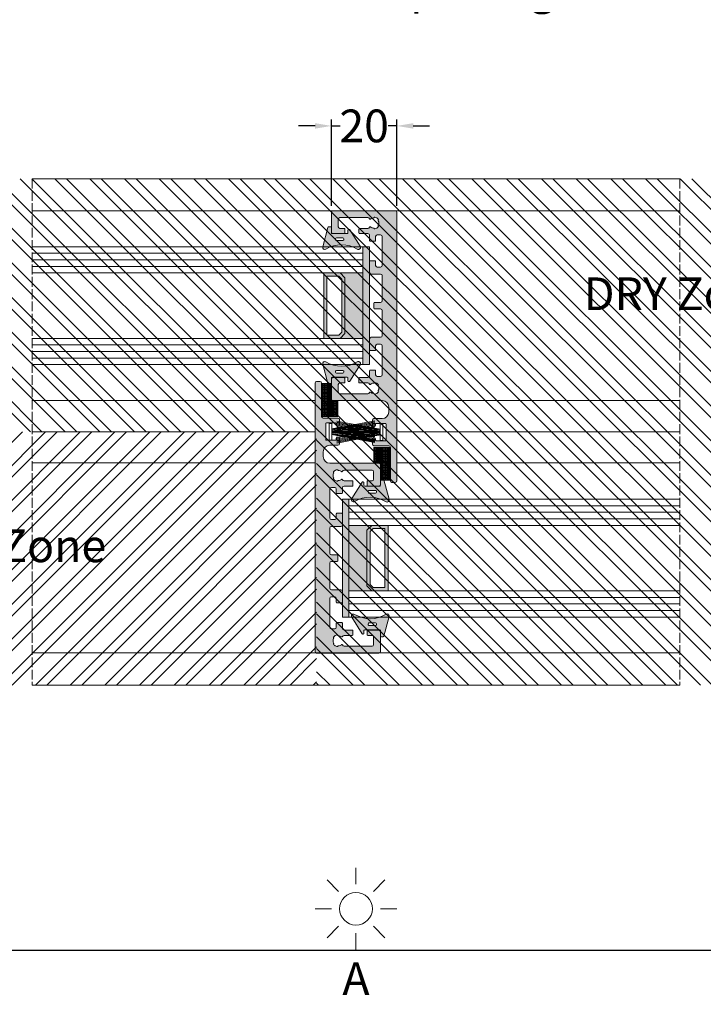
# Model space of a CAD drawing. Units: millimetres. Extents: x -14968 to 364692, y -2392 to 2281.
# Drawn here: x 1071 to 1280, y 565 to 865 of the extents above; entities that cross this region are included whole.
import ezdxf

# ---------------------------------------------------------------- set-up
doc = ezdxf.new("R2010")
doc.units = ezdxf.units.MM
doc.header["$MEASUREMENT"] = 0
doc.linetypes.add('ACAD_ISO02W100', pattern=[15, 12, -3])
doc.layers.get('0').update_dxf_attribs({"lineweight": 9})
doc.layers.get('Defpoints').update_dxf_attribs({"lineweight": 9})
for name, color, linetype, lineweight in [('Brush', 7, 'Continuous', 9), ('DIMS1', 252, 'Continuous', 9), ('Gasket', 252, 'Continuous', 9), ('Glass', 7, 'Continuous', 9), ('Packer', 255, 'Continuous', 9), ('profile outline', 7, 'Continuous', 9), ('Profile shading', 7, 'Continuous', 9), ('Sun', 7, 'Continuous', 9), ('Survey DIMS', 252, 'Continuous', 9)]:
    doc.layers.add(name, color=color, linetype=linetype, lineweight=lineweight)
doc.layers.add('DIMS', color=7, linetype='Continuous')
doc.styles.add('arial', font='arial.ttf')
doc.styles.get("Standard").update_dxf_attribs({"font": 'arial.ttf'})
doc.dimstyles.new('ISO-25', dxfattribs={"dimtxt": 2.5, "dimasz": 0.1, "dimexe": 1.25, "dimexo": 0.625, "dimtad": 2, "dimtih": 1, "dimtoh": 1, "dimtxsty": 'Standard', "dimblk": 'NONE', "dimcen": 2.5, "dimadec": 0, "dimazin": 0, "dimtfac": 1, "dimtmove": 0, "dimatfit": 3, "dimfxl": 1, "dimarcsym": 0})
doc.dimstyles.get("Standard").update_dxf_attribs({"dimtxt": 0.18, "dimasz": 0.18, "dimexe": 0.18, "dimexo": 0.0625, "dimgap": 0.09, "dimtad": 0, "dimtih": 1, "dimtoh": 1, "dimdec": 4, "dimzin": 0, "dimdsep": 46, "dimtxsty": 'Standard', "dimcen": 0.09, "dimadec": 0, "dimazin": 0, "dimtfac": 1, "dimtdec": 4, "dimtmove": 0, "dimatfit": 3, "dimfxl": 1, "dimtolj": 1, "dimtzin": 0, "dimarcsym": 0})

# ---------------------------------------------------------------- blocks, each defined once
blk = doc.blocks.new('GAS-105 - Interlock')
at = {"layer": 'Profile shading'}
h = blk.add_hatch(color=7, dxfattribs=at)
h.dxf.hatch_style = 1
edge = h.paths.add_edge_path()
edge.add_line((-2.338357180143248, 8.358986287557855), (1.000177539452764, 8.358986287558043))
edge.add_arc((1.00017753945267, 8.158986287558045), 0.1999999999999975, -5.115907697472721e-13, 89.99999999997311, ccw=False)
edge.add_line((1.200177539452667, 8.158986287558044), (1.20017753945249, 6.699999999999822))
edge.add_arc((1.00017753945258, 6.699999999999728), 0.1999999999999098, -89.99999999997368, 2.6716406864579767e-11, ccw=False)
edge.add_line((1.000177539452672, 6.499999999999819), (-0.1998224605475158, 6.500000000000004))
edge.add_arc((-0.1998224605475158, 6.000000000000004), 0.5, 90, 180)
edge.add_line((-0.6998224605475158, 6.000000000000004), (-0.6998224605475158, 5.000000000000004))
edge.add_arc((-0.1998224605475158, 5.000000000000004), 0.5, 180, 270)
edge.add_line((-0.1998224605475158, 4.500000000000004), (8.600177539452488, 4.500000000000004))
edge.add_arc((8.600177539452488, 5.000000000000004), 0.5, 270, 360)
edge.add_line((9.100177539452488, 5.000000000000004), (9.100177539452488, 6.000000000000004))
edge.add_arc((8.600177539452488, 6.000000000000004), 0.5, 0, 90)
edge.add_line((8.600177539452488, 6.500000000000004), (7.400177539452308, 6.500000000000004))
edge.add_arc((7.400177539452274, 6.699999999999973), 0.1999999999999691, 180.0000000000097, 270.00000000000966, ccw=False)
edge.add_line((7.200177539452305, 6.699999999999939), (7.20017753945249, 8.158986287558953))
edge.add_arc((7.400177539452399, 8.158986287559046), 0.1999999999999087, 89.99999999999949, 180.0000000000265, ccw=False)
edge.add_line((7.4001775394524, 8.358986287558954), (9.000000052453743, 8.358986287557862))
edge.add_arc((9.000000052453743, 8.858986287557862), 0.5, 270, 360)
edge.add_line((9.500000052453743, 8.858986287557862), (9.500000052453743, 11.38977568296014))
edge.add_arc((9.700000052453877, 11.38977568296001), 0.2000000000001343, 89.99999999996032, 179.9999999999623, ccw=False)
edge.add_line((9.700000052454016, 11.58977568296014), (10.90000005245338, 11.58977568296087))
edge.add_arc((10.90000005245347, 11.38977568296096), 0.1999999999999087, 2.55226950685028e-11, 90.00000000002649, ccw=False)
edge.add_line((11.10000005245338, 11.38977568296105), (11.10000005245319, 8.855886287558537))
edge.add_arc((11.60000005245314, 8.855886287558388), 0.4999999999999538, 179.9999999999829, 253.6434913606111)
edge.add_arc((11.40287081835359, 8.184216677509488), 0.1999999999999877, -39.66513278192002, 73.64349136062629, ccw=False)
edge.add_arc((12.75000005245242, 7.067192581734075), 1.550000001116177, 140.3348672181417, 176.6821008802147)
edge.add_arc((10.95301723837611, 7.171369210267487), 0.2499999999999907, 303.8510005315502, 356.6821008802214, ccw=False)
edge.add_arc((11.2315347768237, 6.756124727128035), 0.2500000000006626, 123.8510005315857, 191.5772491525282)
edge.add_arc((12.75000005245325, 7.067192581732795), 1.800000001117157, 191.5772491524944, 227.8669713911229)
edge.add_arc((11.71017600228465, 5.917729251237153), 0.2500000000000115, 227.8669713913613, 295.593220012275)
edge.add_arc((11.92616551684844, 5.466787426166006), 0.2499999999999882, 62.76211966331749, 115.5932200119228, ccw=False)
edge.add_arc((12.75000005245454, 7.067192581733869), 1.55000000111821, 242.762119663378, 296.6821008801902)
edge.add_arc((13.55827185270255, 5.458871500310945), 0.2499999999999998, 63.851000531551676, 116.682100880241, ccw=False)
edge.add_arc((13.77862535465788, 5.907697005574756), 0.2499999999992916, 243.851000531682, 311.5772491526637)
edge.add_arc((12.75000005245333, 7.067192581734486), 1.800000001118446, 311.5772491524945, 347.8669713910534)
edge.add_arc((14.26537652246675, 6.741410204069625), 0.249999999999957, 347.8669713909485, 415.5932200118925)
edge.add_arc((14.54790884132663, 7.153933523168056), 0.2500000000003689, 182.7621196633754, 235.5932200120115, ccw=False)
edge.add_arc((12.75000005245399, 7.067192581732286), 1.550000001118146, 2.762119663430121, 39.66513278188381)
edge.add_arc((14.09712928655419, 8.184216677509143), 0.1999999999999959, 106.3565086393657, 219.6651327817901, ccw=False)
edge.add_arc((13.90000005245383, 8.855886287557862), 0.4999999999999994, 286.3565086394863, 360)
edge.add_line((14.40000005245383, 8.855886287557862), (14.40000005245383, 17.40000000000055))
edge.add_arc((13.90000005245383, 17.40000000000055), 0.5, 0, 90)
edge.add_line((13.90000005245383, 17.90000000000055), (11.60000005245365, 17.90000000000055))
edge.add_arc((11.60000005245365, 17.40000000000055), 0.5, 90, 180)
edge.add_line((11.10000005245365, 17.40000000000055), (11.10000005245365, 16.08977568296087))
edge.add_arc((10.90000005245292, 16.08977568295996), 0.2000000000007276, -89.99999999973937, 2.6062707547680475e-10, ccw=False)
edge.add_line((10.90000005245383, 15.88977568295923), (9.70000005245356, 15.88977568296087))
edge.add_arc((9.70000005245365, 16.08977568296078), 0.1999999999999069, 179.9999999999735, 269.99999999997453, ccw=False)
edge.add_line((9.500000052453743, 16.08977568296087), (9.500000052453743, 19.50000000000092))
edge.add_arc((10.00000005245374, 19.50000000000092), 0.5, 90, 180, ccw=False)
edge.add_line((10.00000005245374, 20.00000000000092), (16.00000005245374, 20.00000000000092))
edge.add_arc((16.00000005245374, 19.50000000000092), 0.5, 0, 90, ccw=False)
edge.add_line((16.50000005245374, 19.50000000000092), (16.49999999999909, 4.499963608602457))
edge.add_arc((18.49999999999909, 4.499963608602457), 2, 180, 270)
edge.add_line((18.49999999999909, 2.499963608602457), (20.00001636811258, 2.499963608602457))
edge.add_arc((20.00001636811261, 4.49996360860241), 1.999999999999954, 269.9999999999989, 359.9999999999989)
edge.add_line((22.00001636811257, 4.499963608602371), (22.00001636811258, 7.000018195699713))
edge.add_arc((22.50001636811239, 7.000018195699641), 0.4999999999998117, 89.99999999999233, 179.9999999999918, ccw=False)
edge.add_line((22.50001636811245, 7.500018195699454), (24.00001636811294, 7.500018195699795))
edge.add_arc((24.00001636811294, 7.000018195699795), 0.5, 0, 90, ccw=False)
edge.add_arc((24.00001636811322, 7.000018195700875), 0.4999999999997158, 269.99999999996743, 359.99999999987625, ccw=False)
edge.add_line((24.00001636811294, 6.500018195701159), (23.7000163681123, 6.500018195699749))
edge.add_arc((23.70001636811239, 6.300018195699841), 0.1999999999999078, 90.00000000002544, 180.0000000000262)
edge.add_line((23.50001636811248, 6.300018195699749), (23.50001636811275, 3.490018196187748))
edge.add_arc((23.70001636811276, 3.490018196187751), 0.2000000000000028, 180.000000000001, 270)
edge.add_line((23.70001636811276, 3.290018196187749), (28.60001636811239, 3.290018196187976))
edge.add_arc((28.6000163681123, 3.490018196187886), 0.1999999999999105, 270.0000000000265, 360.0000000000254)
edge.add_line((28.80001636811221, 3.490018196187975), (28.8000163681124, 6.300018195699749))
edge.add_arc((28.60001636811239, 6.300018195699746), 0.2000000000000028, 1.017777498068311e-12, 90)
edge.add_line((28.60001636811239, 6.500018195699749), (28.30001636811176, 6.50001819570025))
edge.add_arc((28.30001636811221, 7.00001819570025), 0.5, 179.9999999999609, 269.9999999999479, ccw=False)
edge.add_arc((28.30001636811204, 7.000018195699965), 0.4999999999998295, 89.99999999992838, 179.9999999999283, ccw=False)
edge.add_line((28.30001636811267, 7.500018195699795), (29.80001636811232, 7.500018195699454))
edge.add_arc((29.80001636811232, 7.000018195699568), 0.4999999999998863, 0, 90, ccw=False)
edge.add_line((30.30001636811221, 7.000018195699568), (30.30001636811221, 2.500000000000909))
edge.add_arc((30.80001636811221, 2.500000000000909), 0.5, 180, 270)
edge.add_line((30.80001636811221, 2.000000000000909), (40.9999999475458, 2.000000000000909))
edge.add_arc((40.9999999475458, 1.500000000000909), 0.5, 0, 90, ccw=False)
edge.add_line((41.4999999475458, 1.500000000000909), (41.4999999475458, 0.5))
edge.add_arc((40.9999999475458, 0.4999999999999965), 0.5, -90, 3.979039320256561e-13, ccw=False)
edge.add_line((40.9999999475458, -3.552713678800501e-15), (-40.99999994754626, 9.166001291305292e-13))
edge.add_arc((-40.99999994754626, 0.5000000000009166), 0.5, 180, 270, ccw=False)
edge.add_line((-41.49999994754626, 0.5000000000009166), (-41.49999994754626, 19.50000000000092))
edge.add_arc((-40.99999994754626, 19.50000000000092), 0.5, 90, 180, ccw=False)
edge.add_line((-40.99999994754626, 20.00000000000092), (-34.99999994754626, 20.00000000000092))
edge.add_arc((-34.99999994754626, 19.50000000000092), 0.5, 0, 90, ccw=False)
edge.add_line((-34.49999994754626, 19.50000000000092), (-34.49999994754626, 16.08977568296087))
edge.add_arc((-34.69999994754617, 16.08977568296078), 0.1999999999999105, -89.99999999997351, 2.6489033189136535e-11, ccw=False)
edge.add_line((-34.69999994754608, 15.88977568296087), (-35.89999994754635, 15.88977568295923))
edge.add_arc((-35.89999994754544, 16.08977568295996), 0.2000000000007276, 179.9999999997395, 269.99999999973943, ccw=False)
edge.add_line((-36.09999994754617, 16.08977568296087), (-36.09999994754617, 17.40000000000055))
edge.add_arc((-36.59999994754617, 17.40000000000055), 0.5, 0, 90)
edge.add_line((-36.59999994754617, 17.90000000000055), (-38.89999994754635, 17.90000000000055))
edge.add_arc((-38.89999994754635, 17.40000000000055), 0.5, 90, 180)
edge.add_line((-39.39999994754635, 17.40000000000055), (-39.39999994754635, 8.855886287557862))
edge.add_arc((-38.89999994754635, 8.855886287557862), 0.5, 180, 253.6434913605137)
edge.add_arc((-39.09712918164671, 8.184216677509141), 0.1999999999999966, -39.665132781789396, 73.64349136063402, ccw=False)
edge.add_arc((-37.74999994754651, 7.067192581732288), 1.550000001118139, 140.3348672181161, 177.2378803365698)
edge.add_arc((-39.54790873641915, 7.153933523168064), 0.2500000000003744, 304.4067799879871, 357.2378803366236, ccw=False)
edge.add_arc((-39.26537641755929, 6.741410204069637), 0.2499999999999403, 124.4067799881066, 192.133028609055)
edge.add_arc((-37.74999994754585, 7.067192581734483), 1.800000001118445, 192.1330286089465, 228.4227508475051)
edge.add_arc((-38.77862524975038, 5.907697005574764), 0.2499999999993021, 228.4227508473342, 296.1489994683156)
edge.add_arc((-38.55827174779506, 5.458871500310945), 0.2500000000000009, 63.317899119759375, 116.14899946844861, ccw=False)
edge.add_arc((-37.74999994754706, 7.067192581733861), 1.550000001118201, 243.3178991198097, 297.2378803366226)
edge.add_arc((-36.92616541194096, 5.466787426166015), 0.2499999999999774, 64.40677998807479, 117.23788033668009, ccw=False)
edge.add_arc((-36.71017589737716, 5.917729251237142), 0.2500000000000026, 244.4067799877231, 312.133028608637)
edge.add_arc((-37.74999994754575, 7.06719258173279), 1.800000001117152, 312.1330286088767, 348.4227508475052)
edge.add_arc((-36.23153467191622, 6.756124727128031), 0.2500000000006697, 348.4227508474696, 416.1489994684119)
edge.add_arc((-35.95301713346862, 7.1713692102675), 0.2500000000000022, 183.3178991197813, 236.1489994684525, ccw=False)
edge.add_arc((-37.74999994754494, 7.067192581734085), 1.550000001116171, 3.317899119784883, 39.66513278185792)
edge.add_arc((-36.40287071344611, 8.184216677509491), 0.1999999999999843, 106.35650863937121, 219.6651327819224, ccw=False)
edge.add_arc((-36.59999994754582, 8.855886287558503), 0.5000000000001061, 286.3565086394029, 360.0000000000308)
edge.add_line((-36.09999994754571, 8.855886287558771), (-36.0999999475459, 11.38977568296105))
edge.add_arc((-35.89999994754599, 11.38977568296096), 0.1999999999999105, 89.99999999997351, 179.9999999999735, ccw=False)
edge.add_line((-35.89999994754589, 11.58977568296087), (-34.69999994754653, 11.58977568296014))
edge.add_arc((-34.6999999475464, 11.38977568296001), 0.2000000000001361, 3.9676706364843994e-11, 90.00000000003871, ccw=False)
edge.add_line((-34.49999994754626, 11.38977568296014), (-34.49999994754626, 8.858986287557862))
edge.add_arc((-33.99999994754626, 8.858986287557862), 0.5, 180, 270)
edge.add_line((-33.99999994754626, 8.358986287557862), (-32.40007743454492, 8.358986287558952))
edge.add_arc((-32.40007743454491, 8.158986287559047), 0.1999999999999051, -2.7000623958883807e-11, 90.00000000000199, ccw=False)
edge.add_line((-32.20007743454501, 8.158986287558953), (-32.20007743454482, 6.69999999999991))
edge.add_arc((-32.40007743454473, 6.700000000000004), 0.1999999999999105, 269.99999999997146, 359.9999999999733, ccw=False)
edge.add_line((-32.40007743454483, 6.500000000000092), (-33.600077434545, 6.500000000000092))
edge.add_arc((-33.600077434545, 6.000000000000092), 0.5, 90, 180)
edge.add_line((-34.100077434545, 6.000000000000092), (-34.100077434545, 5.000000000000004))
edge.add_arc((-33.600077434545, 5.000000000000004), 0.5, 180, 270)
edge.add_line((-33.600077434545, 4.500000000000004), (-24.800077434545, 4.500000000000004))
edge.add_arc((-24.800077434545, 5.000000000000004), 0.5, 270, 360)
edge.add_line((-24.300077434545, 5.000000000000004), (-24.300077434545, 6.000000000000092))
edge.add_arc((-24.800077434545, 6.000000000000092), 0.5, 0, 90)
edge.add_line((-24.800077434545, 6.500000000000092), (-26.00007743454519, 6.499999999999915))
edge.add_arc((-26.0000774345451, 6.699999999999822), 0.1999999999999069, 179.9999999999746, 269.9999999999766, ccw=False)
edge.add_line((-26.20007743454501, 6.69999999999991), (-26.20007743454519, 8.158986287558044))
edge.add_arc((-26.00007743454523, 8.158986287557902), 0.1999999999999531, 89.99999999998681, 179.9999999999593, ccw=False)
edge.add_line((-26.00007743454519, 8.358986287557853), (-22.66164271494927, 8.358986287557855))
edge.add_arc((-22.66164271494927, 7.858986287557855), 0.5, 0, 90, ccw=False)
edge.add_line((-22.16164271494927, 7.858986287557855), (-22.16164271494927, 4.999999999999091))
edge.add_arc((-21.66164271494927, 4.999999999999091), 0.5, 180, 270)
edge.add_line((-21.66164271494927, 4.499999999999091), (-13.99999994754626, 4.499999999999091))
edge.add_arc((-13.99999994754626, 4.999999999999091), 0.5, 270, 360)
edge.add_line((-13.49999994754626, 4.999999999999091), (-13.49999994754626, 6.75))
edge.add_arc((-13.24999994754626, 6.75), 0.25, 90, 180, ccw=False)
edge.add_line((-13.24999994754626, 7), (-11.74999994754626, 7))
edge.add_arc((-11.74999994754626, 6.75), 0.25, 0, 90, ccw=False)
edge.add_line((-11.49999994754626, 6.75), (-11.49999994754626, 5))
edge.add_arc((-10.99999994754626, 5), 0.5, 180, 270)
edge.add_line((-10.99999994754626, 4.5), (-3.338357180143248, 4.499999999999091))
edge.add_arc((-3.338357180143248, 4.999999999999091), 0.5, 270, 360)
edge.add_line((-2.838357180143248, 4.999999999999091), (-2.838357180143248, 7.858986287557855))
edge.add_arc((-2.338357180143248, 7.858986287557855), 0.5, 90, 180, ccw=False)
at = {"layer": 'profile outline'}
blk.add_lwpolyline([(-2.338357180143248, 8.358986287557855), (1.000177539452764, 8.358986287558043, -0.4142135623729604), (1.200177539452667, 8.158986287558044), (1.20017753945249, 6.699999999999822, -0.4142135623730971), (1.000177539452672, 6.499999999999819), (-0.1998224605475158, 6.500000000000004, 0.414213562373095), (-0.6998224605475158, 6.000000000000004), (-0.6998224605475158, 5.000000000000004, 0.414213562373095), (-0.1998224605475158, 4.500000000000004), (8.600177539452488, 4.500000000000004, 0.414213562373095), (9.100177539452488, 5.000000000000004), (9.100177539452488, 6.000000000000004, 0.414213562373095), (8.600177539452488, 6.500000000000004), (7.400177539452308, 6.500000000000004, -0.4142135623730962), (7.200177539452305, 6.699999999999939), (7.20017753945249, 8.158986287558953, -0.4142135623732329), (7.4001775394524, 8.358986287558954), (9.000000052453743, 8.358986287557862, 0.414213562373095), (9.500000052453743, 8.858986287557862), (9.500000052453743, 11.38977568296014, -0.4142135623731028), (9.700000052454016, 11.58977568296014), (10.90000005245338, 11.58977568296087, -0.4142135623731003), (11.10000005245338, 11.38977568296105), (11.10000005245319, 8.855886287558537, 0.3328665040606568), (11.45919345666771, 8.376122280380617, -0.5390560541437118), (11.55682844500942, 8.056556780930723, 0.1599379140205589), (11.20259818462083, 7.156900234091289, -0.2346910531959593), (11.09227600759965, 6.963746968697997, 0.3044250437088812), (10.9866210228657, 6.705952492550203, 0.1596805643166716), (11.54246244592761, 5.732331939999693, 0.3044250437087448), (11.81817075956724, 5.692258338701901, -0.234691053195656), (12.04058698005618, 5.689065919856677, 0.2397095180932851), (13.44601188051545, 5.682249428147497, -0.2346910531960427), (13.66844860368062, 5.683284252943043, 0.3044250437090682), (13.94453266134544, 5.720681590201252, 0.1596805643163604), (14.50979208196981, 6.688864659322377, 0.3044250437088887), (14.40664268189679, 6.947671863618524, -0.2346910531957982), (14.29819928747133, 7.141886170198539, 0.1624259622520698), (13.94317165989807, 8.056556780930723, -0.5390560541430273), (14.04080664824009, 8.376122280380287, 0.3328665040601023), (14.40000005245383, 8.855886287557862), (14.40000005245383, 17.40000000000055, 0.414213562373095), (13.90000005245383, 17.90000000000055), (11.60000005245365, 17.90000000000055, 0.414213562373095), (11.10000005245365, 17.40000000000055), (11.10000005245365, 16.08977568296087, -0.414213562373095), (10.90000005245383, 15.88977568295923), (9.70000005245356, 15.88977568296087, -0.4142135623731003), (9.500000052453743, 16.08977568296087), (9.500000052453743, 19.50000000000092, -0.414213562373095), (10.00000005245374, 20.00000000000092), (16.00000005245374, 20.00000000000092, -0.414213562373095), (16.50000005245374, 19.50000000000092), (16.49999999999909, 4.499963608602457, 0.414213562373095), (18.49999999999909, 2.499963608602457), (20.00001636811258, 2.499963608602457, 0.414213562373095), (22.00001636811257, 4.499963608602371), (22.00001636811258, 7.000018195699713, -0.4142135623730919), (22.50001636811245, 7.500018195699454), (24.00001636811294, 7.500018195699795, -0.414213562373095), (24.50001636811294, 7.000018195699795, -0.4142135623726289), (24.00001636811294, 6.500018195701159), (23.7000163681123, 6.500018195699749, 0.4142135623730976), (23.50001636811248, 6.300018195699749), (23.50001636811275, 3.490018196187748, 0.4142135623730905), (23.70001636811276, 3.290018196187749), (28.60001636811239, 3.290018196187976, 0.4142135623730893), (28.80001636811221, 3.490018196187975), (28.8000163681124, 6.300018195699749, 0.4142135623730898), (28.60001636811239, 6.500018195699749), (28.30001636811176, 6.50001819570025, -0.4142135623730284), (27.80001636811221, 7.000018195700591, -0.414213562373095), (28.30001636811267, 7.500018195699795), (29.80001636811232, 7.500018195699454, -0.414213562373095), (30.30001636811221, 7.000018195699568), (30.30001636811221, 2.500000000000909, 0.414213562373095), (30.80001636811221, 2.000000000000909), (40.9999999475458, 2.000000000000909, -0.414213562373095), (41.4999999475458, 1.500000000000909), (41.4999999475458, 0.5, -0.4142135623730971), (40.9999999475458, -3.552713678800501e-15), (-40.99999994754626, 9.166001291305292e-13, -0.414213562373095), (-41.49999994754626, 0.5000000000009166), (-41.49999994754626, 19.50000000000092, -0.414213562373095), (-40.99999994754626, 20.00000000000092), (-34.99999994754626, 20.00000000000092, -0.414213562373095), (-34.49999994754626, 19.50000000000092), (-34.49999994754626, 16.08977568296087, -0.414213562373095), (-34.69999994754608, 15.88977568296087), (-35.89999994754635, 15.88977568295923, -0.414213562373095), (-36.09999994754617, 16.08977568296087), (-36.09999994754617, 17.40000000000055, 0.414213562373095), (-36.59999994754617, 17.90000000000055), (-38.89999994754635, 17.90000000000055, 0.414213562373095), (-39.39999994754635, 17.40000000000055), (-39.39999994754635, 8.855886287557862, 0.3328665040601023), (-39.04080654333261, 8.376122280380287, -0.5390560541430197), (-38.94317155499058, 8.056556780930723, 0.1624259622520701), (-39.29819918256385, 7.141886170198543, -0.2346910531957998), (-39.40664257698931, 6.947671863618524, 0.3044250437089099), (-39.50979197706233, 6.688864659322377, 0.1596805643163596), (-38.94453255643796, 5.720681590201259, 0.3044250437090681), (-38.66844849877314, 5.683284252943043, -0.234691053196042), (-38.44601177560796, 5.682249428147497, 0.2397095180932877), (-37.04058687514869, 5.689065919856681, -0.234691053195656), (-36.81817065465976, 5.692258338701901, 0.3044250437087458), (-36.54246234102013, 5.732331939999682, 0.1596805643166722), (-35.98662091795821, 6.705952492550189, 0.3044250437088809), (-36.09227590269216, 6.963746968697993, -0.234691053195959), (-36.20259807971335, 7.156900234091289, 0.159937914020559), (-36.55682834010193, 8.056556780930723, -0.5390560541437395), (-36.45919335176023, 8.37612228038062, 0.3328665040606553), (-36.09999994754571, 8.855886287558771), (-36.0999999475459, 11.38977568296105, -0.414213562373095), (-35.89999994754589, 11.58977568296087), (-34.69999994754653, 11.58977568296014, -0.4142135623730898), (-34.49999994754626, 11.38977568296014), (-34.49999994754626, 8.858986287557862, 0.414213562373095), (-33.99999994754626, 8.358986287557862), (-32.40007743454492, 8.358986287558952, -0.4142135623732433), (-32.20007743454501, 8.158986287558953), (-32.20007743454482, 6.69999999999991, -0.4142135623731028), (-32.40007743454483, 6.500000000000092), (-33.600077434545, 6.500000000000092, 0.414213562373095), (-34.100077434545, 6.000000000000092), (-34.100077434545, 5.000000000000004, 0.414213562373095), (-33.600077434545, 4.500000000000004), (-24.800077434545, 4.500000000000004, 0.414213562373095), (-24.300077434545, 5.000000000000004), (-24.300077434545, 6.000000000000092, 0.414213562373095), (-24.800077434545, 6.500000000000092), (-26.00007743454519, 6.499999999999915, -0.4142135623731003), (-26.20007743454501, 6.69999999999991), (-26.20007743454519, 8.158986287558044, -0.4142135623729571), (-26.00007743454519, 8.358986287557853), (-22.66164271494927, 8.358986287557855, -0.414213562373095), (-22.16164271494927, 7.858986287557855), (-22.16164271494927, 4.999999999999091, 0.414213562373095), (-21.66164271494927, 4.499999999999091), (-13.99999994754626, 4.499999999999091, 0.414213562373095), (-13.49999994754626, 4.999999999999091), (-13.49999994754626, 6.75, -0.414213562373095), (-13.24999994754626, 7), (-11.74999994754626, 7, -0.414213562373095), (-11.49999994754626, 6.75), (-11.49999994754626, 5, 0.414213562373095), (-10.99999994754626, 4.5), (-3.338357180143248, 4.499999999999091, 0.414213562373095), (-2.838357180143248, 4.999999999999091), (-2.838357180143248, 7.858986287557855, -0.414213562373095)], format="xyb", close=True, dxfattribs=at)
blk = doc.blocks.new('36mm DGU')
at = {"layer": 'Glass'}
h = blk.add_hatch(color=8, dxfattribs=at)
h.dxf.hatch_style = 1
h.paths.add_polyline_path([(0, 8), (0, -12), (7, -12), (5.5, -10.5), (5.5, 6.5), (7, 8)])
h = blk.add_hatch(color=8, dxfattribs=at)
h.dxf.hatch_style = 1
h.paths.add_polyline_path([(7, 8), (12, 8), (12, -12), (7, -12), (5.5, -10.5), (5.5, 6.5)])
h.paths.add_polyline_path([(7.414213562384248, 7), (11, 7), (11, -11), (7.414213562384248, -11), (6.5, -10.08578643761575), (6.5, 6.085786437630304)], flags=16)
for p, q in [((0, 16), (0, 8)), ((0, -12), (0, -20))]:
    blk.add_line(p, q, dxfattribs=at)
at = {"layer": 'Glass', "lineweight": 20}
for p, q in [((0, 16), (101, 16)), ((0, 8), (101, 8)), ((0, -12), (101, -12)), ((0, -20), (101, -20.00000000001225))]:
    blk.add_line(p, q, dxfattribs=at)
at = {"layer": 'Glass', "color": 253, "lineweight": 20}
for p, q in [((0, 14), (101, 14)), ((0, 12), (101, 12)), ((0, 10), (101, 10)), ((0, -14), (101, -14.00000000001225)), ((0, -16), (101, -16.00000000001225)), ((0, -18), (101, -18.00000000001225))]:
    blk.add_line(p, q, dxfattribs=at)
at = {"layer": 'Glass'}
blk.add_lwpolyline([(0, 8), (0, -12), (7, -12), (5.5, -10.5), (5.5, 6.5), (7, 8), (0, 8)], dxfattribs=at)
for points in [[(7, 8), (12, 8), (12, -12), (7, -12), (5.5, -10.5), (5.5, 6.5)], [(7.414213562384248, 7), (11, 7), (11, -11), (7.414213562384248, -11), (6.5, -10.08578643761575), (6.5, 6.085786437630304)]]:
    blk.add_lwpolyline(points, close=True, dxfattribs=at)
blk = doc.blocks.new('3mm Wedge Gasket')
at = {"layer": 'Gasket'}
h = blk.add_hatch(color=252, dxfattribs=at)
h.dxf.hatch_style = 1
edge = h.paths.add_edge_path()
edge.add_line((2.100000000000009, 2.779999999999973), (2.100000000000009, 3.337964140199176))
edge.add_arc((1.850000000000009, 3.337964140199176), 0.25, 0, 75.05886334370629)
edge.add_line((1.914456638986906, 3.579511944350884), (-4.040074087857988, 5.168468791814462))
edge.add_arc((-4.207661349223983, 4.54044450101992), 0.6500000000001092, 75.0588633437033, 211.5294621652209)
edge.add_arc((-12.62457972640588, -0.6234049708509701), 9.22470791144139, -31.053027717094494, 31.529462165226278, ccw=False)
edge.add_arc((-4.16501362185187, -5.717087102567064), 0.6499999999999994, 148.9469722829047, 302.3944073379478)
edge.add_line((-3.816779776627655, -6.265934247991311), (1.183890072137274, -3.093097321261553))
edge.add_arc((1.049999999999997, -2.881973072102255), 0.2500000000000046, 302.3819167832978, 360)
edge.add_line((1.299999999999997, -2.881973072102255), (1.300000000000011, -2.780000000000086))
edge.add_arc((1.049999999999983, -2.780000000000086), 0.2500000000000284, 0, 89.99999999999024)
edge.add_line((1.050000000000026, -2.53000000000003), (0.25, -2.53000000000003))
edge.add_arc((0.25, -2.28000000000003), 0.25, 180, 270, ccw=False)
edge.add_line((0, -2.28000000000003), (0, 2.279999999999973))
edge.add_arc((0.25, 2.279999999999973), 0.25, 90, 180, ccw=False)
edge.add_line((0.25, 2.529999999999973), (1.850000000000009, 2.529999999999973))
edge.add_arc((1.850000000000009, 2.779999999999973), 0.25, 270, 360)
edge = h.paths.add_edge_path(flags=16)
edge.add_line((-1.306539482788196, -0.9999999999999432), (-1.306539482788196, 1))
edge.add_arc((-1.556539482788196, 1), 0.25, 0, 90)
edge.add_line((-1.556539482788196, 1.25), (-1.856539482788207, 1.25))
edge.add_arc((-1.856539482788207, 1), 0.25, 90, 180)
edge.add_line((-2.106539482788207, 1), (-2.106539482788207, -1))
edge.add_arc((-1.856539482788222, -1), 0.2499999999999858, 180, 270.0000000000065)
edge.add_line((-1.856539482788193, -1.25), (-1.556539482788168, -1.249999999999943))
edge.add_arc((-1.556539482788196, -0.9999999999999432), 0.25, 270.0000000000065, 360)
at = {"layer": 'Gasket', "color": 7}
for points in [[(2.100000000000009, 2.779999999999973), (2.100000000000009, 3.337964140199176, 0.339740719075758), (1.914456638986906, 3.579511944350884), (-4.040074087857988, 5.168468791814462, 0.6775002463067539), (-4.761702744091949, 4.200535494412577, -0.2800635431251876), (-4.721862291936475, -5.381796842307381, 0.7915069286144589), (-3.816779776627655, -6.265934247991311), (1.183890072137274, -3.093097321261553, 0.2568404665719174), (1.299999999999997, -2.881973072102255), (1.300000000000011, -2.780000000000086, 0.4142135623730945), (1.050000000000026, -2.53000000000003), (0.25, -2.53000000000003, -0.4142135623730872), (0, -2.28000000000003), (0, 2.279999999999973, -0.414213562373095), (0.25, 2.529999999999973), (1.850000000000009, 2.529999999999973, 0.414213562373095)], [(-1.306539482788196, -0.9999999999999432), (-1.306539482788196, 1, 0.414213562373095), (-1.556539482788196, 1.25), (-1.856539482788207, 1.25, 0.414213562373095), (-2.106539482788207, 1), (-2.106539482788207, -1, 0.4142135623731159), (-1.856539482788193, -1.25), (-1.556539482788168, -1.249999999999943, 0.4142135623730648)]]:
    blk.add_lwpolyline(points, format="xyb", close=True, dxfattribs=at)
blk = doc.blocks.new('GAS-76 - Large brush')
at = {"layer": 'Brush', "color": 7}
for p, q in [((-0.8929687500001364, -1.142999999999801), (-3.367968750001548, -14.34299999999966)), ((-0.6072187500001291, -1.142999999999801), (-3.082218750001542, -14.34299999999966)), ((-0.8929687500001364, -1.142999999999801), (-2.955468750001379, -14.34299999999966)), ((-0.6072187500001291, -1.142999999999801), (-2.669718750001415, -14.34299999999966)), ((-0.9196408575091936, -1.427502480096222), (-2.547039036072611, -14.34299999999966)), ((-0.6338908575091864, -1.427502480096222), (-2.261289036072604, -14.34299999999966)), ((-0.3214687500001219, -1.142999999999801), (-1.971468750001412, -14.34299999999966)), ((-0.3214687500001219, -1.142999999999801), (-1.558968750001416, -14.34299999999966)), ((-0.3214687500001219, -1.142999999999801), (-1.146468750001377, -14.34299999999966)), ((-0.0357187500001146, -1.142999999999915), (-0.8607187500013681, -14.34299999999966)), ((-0.0357187500001146, -1.142999999999915), (-0.4482187500013302, -14.34299999999966)), ((-0.0357187500001146, -1.142999999999915), (-0.03571875000155325, -14.34299999999966)), ((-0.0357187500001146, -1.142999999999915), (0.3767812499984852, -14.34299999999966)), ((-0.0357187500001146, -1.142999999999915), (0.7892812499985669, -14.34299999999966)), ((0.2500312499998927, -1.142999999999915), (1.075031249998531, -14.34299999999966)), ((0.2500312499998927, -1.142999999999915), (1.487531249998534, -14.34299999999966)), ((0.2500312499998927, -1.142999999999915), (1.900031249998532, -14.34299999999966)), ((0.5357812499999001, -1.142999999999915), (2.598281249998508, -14.34299999999966)), ((0.5357812499999001, -1.142999999999915), (3.010781249998431, -14.34299999999966)), ((0.5624533575088435, -1.42750248009645), (2.189851536069555, -14.34299999999966)), ((0.8215312499999072, -1.142999999999915), (2.884031249998486, -14.34299999999966)), ((0.8215312499999072, -1.142999999999915), (3.296531249998437, -14.34299999999966)), ((0.8482033575088507, -1.42750248009645), (2.475601536069561, -14.34299999999966))]:
    blk.add_line(p, q, dxfattribs=at)
blk.add_lwpolyline([(2.507481250000057, -0.3430000000002273), (2.507481249999943, -1.143000000000142), (-2.578918750000116, -1.142999999999574), (-2.578918750000001, -0.3429999999996589)], close=True, dxfattribs=at)
at = {"layer": 'Brush', "color": 7, "const_width": 0.5}
blk.add_lwpolyline([(-0.03571875000011815, -1.142999999999858), (-0.03571875000155325, -14.34299999999966)], dxfattribs=at)
blk = doc.blocks.new('GAS-75 - Foam Gasket')
at = {"layer": 'Gasket'}
h = blk.add_hatch(dxfattribs=at)
h.set_pattern_fill('INSUL', color=251)
h.set_pattern_definition([(0, (-1163.169209247555, -868.4590423796348), (0, 0.375), []), (0, (-1163.169209247555, -868.3340423796348), (0, 0.375), [0.125, -0.125]), (0, (-1163.169209247555, -868.2090423796348), (0, 0.375), [0.125, -0.125])])
edge = h.paths.add_edge_path()
edge.add_line((0, -5), (5, -5))
edge.add_line((5, -5), (4.999999983088856, -0.1640549887530369))
edge.add_line((4.999999983088856, -0.1640549887530369), (3.500000001746685, -0.1640549939984339))
edge.add_arc((3.499999999997954, 0.3359450060013388), 0.4999999999997727, 179.9999999999739, 270.0000002003898, ccw=False)
edge.add_line((2.999999999998181, 0.3359450060015661), (2.999999999998181, 5))
edge.add_line((2.999999999998181, 5), (0, 5))
edge.add_line((0, 5), (0, -5))
blk.add_lwpolyline([(0, -5), (5, -5), (4.999999983088856, -0.1640549887530369), (3.500000001746685, -0.1640549939984339, -0.4142135633976111), (2.999999999998181, 0.3359450060015661), (2.999999999998181, 5), (0, 5)], format="xyb", close=True, dxfattribs=at)
blk = doc.blocks.new('2mm Packer')
at = {"layer": 'Packer'}
h = blk.add_hatch(color=252, dxfattribs=at)
h.dxf.hatch_style = 1
h.paths.add_polyline_path([(0, 17.99999997377745), (0, -17.99999997377745), (-2, -17.99999997377745), (-2, 17.99999997377745)])
at = {"layer": 'Packer', "color": 7}
blk.add_lwpolyline([(0, 17.99999997377745), (0, -17.99999997377745), (-2, -17.99999997377745), (-2, 17.99999997377745)], close=True, dxfattribs=at)
blk = doc.blocks.new('Sun')
at = {"layer": 'Sun', "color": 7, "lineweight": 20}
for p, q in [((0, 7.5), (0, 12.49999999999927)), ((-5.303300858900184, 5.303300858899457), (-8.83883476483752, 8.838834764830972)), ((5.303300858894364, 5.303300858899457), (8.8388347648317, 8.838834764833882)), ((-12.5, 0), (-7.5, 0)), ((7.5, 0), (12.5, 0)), ((-8.83883476483752, -8.838834764832427), (-5.303300858906005, -5.303300858898002)), ((8.8388347648317, -8.838834764832427), (5.303300858894364, -5.303300858903822)), ((0, -12.50000000000073), (0, -7.5))]:
    blk.add_line(p, q, dxfattribs=at)
blk.add_circle((0, 0), 5, dxfattribs=at)
blk = doc.blocks.new('*D39')
at = {"layer": 'Defpoints', "color": 0, "transparency": 16777216}
for p in [(917.45123927949, 662.6342430455522), (1429.887181760278, 662.634242392603), (1429.887181760278, 581.1591842305832)]:
    blk.add_point(p, dxfattribs=at)
at = {"layer": 'DIMS1', "color": 0, "lineweight": -2, "transparency": 16777216}
for p, q in [((917.45123927949, 657.6342430455522), (917.45123927949, 580.1591842305832)), ((1429.887181760278, 657.634242392603), (1429.887181760278, 580.1591842305832)), ((917.45123927949, 581.1591842305832), (1429.887181760278, 581.1591842305832))]:
    blk.add_line(p, q, dxfattribs=at)
at = {"layer": 'DIMS1', "color": 0, "transparency": 16777216, "insert": (1173.669210519884, 571.1591842305832), "char_height": 10, "attachment_point": 5}
blk.add_mtext('A', dxfattribs=at)
blk = doc.blocks.new('_None')
blk = doc.blocks.new('*D69')
at = {"layer": 'Defpoints', "color": 0, "transparency": 16777216}
for p in [(1186.169209247553, 832.9621561190725), (1166.169209247553, 806.5521687091444), (1186.169209247553, 806.5521687091444)]:
    blk.add_point(p, dxfattribs=at)
at = {"layer": 'DIMS', "color": 0, "lineweight": -2, "transparency": 16777216}
for p, q in [((1166.169209247553, 808.5521687091444), (1166.169209247553, 834.9621561190725)), ((1186.169209247553, 808.5521687091444), (1186.169209247553, 834.9621561190725)), ((1161.169209247553, 832.9621561190725), (1156.169209247553, 832.9621561190725)), ((1166.169209247553, 832.9621561190725), (1168.848649902396, 832.9621561190725)), ((1186.169209247553, 832.9621561190725), (1183.48976859271, 832.9621561190725)), ((1191.169209247553, 832.9621561190725), (1196.169209247553, 832.9621561190725))]:
    blk.add_line(p, q, dxfattribs=at)
at = {"layer": 'DIMS', "color": 0, "transparency": 16777216}
for points in [[(1161.169209247553, 833.7954894524058), (1161.169209247553, 832.1288227857391), (1166.169209247553, 832.9621561190725)], [(1191.169209247553, 833.7954894524058), (1191.169209247553, 832.1288227857391), (1186.169209247553, 832.9621561190725)]]:
    blk.add_solid(points, dxfattribs=at)
at = {"layer": 'DIMS', "color": 0, "transparency": 16777216, "insert": (1176.169209247553, 832.9621561190725), "char_height": 10, "attachment_point": 5, "style": 'arial'}
blk.add_mtext('\\A1;20', dxfattribs=at)
blk = doc.blocks.new('*D70')
at = {"layer": 'Defpoints', "color": 0, "transparency": 16777216}
for p in [(1296.765971361413, 1887.143651161356), (1354.888327606627, 1269.0202230989), (1614.270865407831, 1269.0202230989), (1439.887178989797, 875.4153321365229), (907.4512418221461, 831.3213024569602), (1439.887178989797, 831.3213024569602)]:
    blk.add_point(p, dxfattribs=at)
at = {"layer": 'Survey DIMS', "color": 0, "lineweight": -2, "transparency": 16777216}
for p, q in [((1298.765971361413, 1887.143651161356), (1616.270865407831, 1887.143651161356)), ((1614.270865407831, 1877.143651161356), (1614.270865407831, 1452.70504673998)), ((1614.270865407831, 1279.0202230989), (1614.270865407831, 1402.805546967356)), ((1356.888327606627, 1269.0202230989), (1616.270865407831, 1269.0202230989)), ((907.4512418221461, 833.3213024569602), (907.4512418221461, 877.4153321365229)), ((912.4512418221461, 875.4153321365229), (1116.120138100378, 875.4153321365229)), ((1434.887178989797, 875.4153321365229), (1231.218282711565, 875.4153321365229)), ((1439.887178989797, 833.3213024569602), (1439.887178989797, 877.4153321365229))]:
    blk.add_line(p, q, dxfattribs=at)
at = {"layer": 'Survey DIMS', "color": 0, "transparency": 16777216}
for points in [[(1612.604198741164, 1877.143651161356), (1615.937532074498, 1877.143651161356), (1614.270865407831, 1887.143651161356)], [(1612.604198741165, 1279.0202230989), (1615.937532074498, 1279.0202230989), (1614.270865407831, 1269.0202230989)], [(912.4512418221461, 876.2486654698563), (912.4512418221461, 874.5819988031895), (907.4512418221461, 875.4153321365229)], [(1434.887178989797, 876.2486654698563), (1434.887178989797, 874.5819988031895), (1439.887178989797, 875.4153321365229)]]:
    blk.add_solid(points, dxfattribs=at)
at = {"layer": 'Survey DIMS', "color": 0, "transparency": 16777216, "insert": (1614.270865407831, 1427.755296853667), "char_height": 10, "width": 55.15282165241661, "attachment_point": 5, "style": 'arial'}
blk.add_mtext('\\A1;Structural Opening = H + 35', dxfattribs=at)
at = {"layer": 'Survey DIMS', "color": 0, "transparency": 16777216, "insert": (1173.669210405972, 875.4153321365229), "char_height": 10, "attachment_point": 5, "style": 'arial'}
blk.add_mtext('\\A1;Structural Opening', dxfattribs=at)

msp = doc.modelspace()

# ---------------------------------------------------------------- hatches: boundary and pattern name
at = {"layer": 'Survey DIMS', "transparency": 33554636}
h = msp.add_hatch(dxfattribs=at)
h.set_pattern_fill('ANSI32', color=91, scale=20, angle=90)
h.set_pattern_definition([(135, (0, 0), (-5.303300858899107, -5.303300858899107), []), (135, (0, 3.535533900000019), (-5.303300858899107, -5.303300858899107), [])])
h.paths.add_polyline_path([(917.4512405508178, 739.4777720608397), (1161.669209247555, 739.47777206084), (1161.669209247555, 662.1342416647187), (1429.887181760291, 662.1342416647191), (1429.887181760291, 816.8213226887372), (917.4512430934741, 816.821322688737)])
h = msp.add_hatch(dxfattribs=at)
h.set_pattern_fill('ANSI32', color=161, scale=20)
h.set_pattern_definition([(45, (0, 0), (-5.303300858899107, 5.303300858899107), []), (45, (3.535533900000019, 0), (-5.303300858899107, 5.303300858899107), [])])
h.paths.add_polyline_path([(917.4512392513609, 739.4777720608389), (1161.669209247555, 739.47777206084), (1161.669209247555, 662.1342778586821), (917.4512392513609, 662.134277858681)])

# ---------------------------------------------------------------- linework, layer by layer
at = {"layer": 'profile outline', "color": 253, "linetype": 'ACAD_ISO02W100', "lineweight": 20, "ltscale": 0.25}
for p, q in [((1074.81022292926, 816.8213039265573), (1074.810223137178, 662.134241739186)), ((1272.528195340027, 816.8213401887914), (1272.528195561143, 662.1342780157173))]:
    msp.add_line(p, q, dxfattribs=at)
at = {"layer": 'profile outline', "color": 253, "lineweight": 20}
for p, q in [((1074.81022292926, 816.8213039243655), (1272.528195340027, 816.8213041901231)), ((1074.810222942391, 807.0521688131867), (1272.528195353991, 807.0521690789444)), ((1074.81022302035, 749.0521324154723), (1161.169209247554, 749.0521324154723)), ((1186.169209195254, 749.0521326018132), (1272.528195436899, 749.0521327252568)), ((1074.810223033219, 739.4777720852761), (1161.169209247554, 739.4777720852761)), ((1186.16920920894, 739.477772271617), (1272.528195450585, 739.4777723950607)), ((1074.810223045954, 730.0028832303032), (1161.169209247554, 730.0028832303032)), ((1186.169209222484, 730.0028834166441), (1272.528195464129, 730.002883540084)), ((1074.810223124007, 671.933670509596), (1272.528195547135, 671.9336707922189)), ((1074.810223137178, 662.1342777345237), (1272.528195561143, 662.1342780171468))]:
    msp.add_line(p, q, dxfattribs=at)

# ---------------------------------------------------------------- block references
for p, rotation in [((1168.699209184241, 800.0521687091444), 90), ((1178.639209247555, 679.012157630328), 270)]:
    msp.add_blockref('3mm Wedge Gasket', p, dxfattribs=dict(rotation=rotation))
at = {"xscale": -1}
for p, rotation in [((1168.699209184241, 756.1480826284968), 90), ((1178.639209247555, 722.9162073874844), 270)]:
    msp.add_blockref('3mm Wedge Gasket', p, dxfattribs=dict(at, rotation=rotation))
at = {"layer": 'Brush', "color": 7, "rotation": 90}
msp.add_blockref('GAS-76 - Large brush', (1165.116227443742, 739.5662237031432), dxfattribs=at)
at = {"layer": 'Brush', "color": 7, "xscale": -1, "rotation": 270}
msp.add_blockref('GAS-76 - Large brush', (1182.222191051366, 739.4412237031431), dxfattribs=at)
at = {"layer": 'Glass', "xscale": -1}
msp.add_blockref('36mm DGU', (1175.810222960001, 780.052145173191), dxfattribs=at)
at = {"layer": 'Glass'}
msp.add_blockref('36mm DGU', (1171.528195535099, 702.9162308709782), dxfattribs=at)
at = {"layer": 'Packer'}
for name, p in [('2mm Packer', (1177.810222960001, 778.0521451994135)), ('GAS-75 - Foam Gasket', (1163.169209247555, 749.2162237031429)), ('2mm Packer', (1171.528195535099, 700.9162308972008))]:
    msp.add_blockref(name, p, dxfattribs=at)
at = {"layer": 'Packer', "rotation": 180}
msp.add_blockref('GAS-75 - Foam Gasket', (1184.169209247203, 729.7521523934859), dxfattribs=at)
at = {"layer": 'profile outline', "color": 7, "xscale": -1}
for p, rotation in [((1186.169209247554, 765.5521687615982), 90), ((1161.169209247554, 713.4162073350307), 270)]:
    msp.add_blockref('GAS-105 - Interlock', p, dxfattribs=dict(at, rotation=rotation))
at = {"layer": 'Sun'}
msp.add_blockref('Sun', (1173.669209349574, 593.7898571432014), dxfattribs=at)

# ---------------------------------------------------------------- texts
at = {"layer": 'Survey DIMS', "color": 91, "insert": (1243.234529088721, 781.6816099434268), "char_height": 10, "attachment_point": 4}
msp.add_mtext_dynamic_manual_height_columns('DRY Zone', width=74.55219522294283, gutter_width=1, heights=[0], dxfattribs=at)
at = {"layer": 'Survey DIMS', "color": 161, "insert": (1033.794785781985, 704.6900274602281), "char_height": 10, "attachment_point": 4}
msp.add_mtext_dynamic_manual_height_columns('WET Zone', width=74.55219522294283, gutter_width=1, heights=[0], dxfattribs=at)

# ---------------------------------------------------------------- dimensions: what is measured, and where the dimension line sits
at = {"layer": 'DIMS', "color": 7}
dim = msp.add_linear_dim(base=(1186.169209247553, 832.9621561190725), p1=(1166.169209247553, 806.5521687091444), p2=(1186.169209247553, 806.5521687091444), dimstyle='Standard', override={"dimtxt": 10, "dimasz": 5, "dimexe": 2, "dimexo": 2, "dimdec": 0, "dimtxsty": 'arial'}, dxfattribs=at)
dim.commit()
dim.dimension.update_dxf_attribs({"geometry": '*D69', "text_midpoint": (1176.169209247553, 832.9621561190725)})
at = {"layer": 'DIMS1', "color": 7}
dim = msp.add_linear_dim(base=(1429.887181760278, 581.1591842305832), p1=(917.45123927949, 662.6342430455522), p2=(1429.887181760278, 662.634242392603), text='A', dimstyle='ISO-25', override={"dimtxt": 10, "dimasz": 5, "dimexe": 1, "dimexo": 5, "dimgap": 5, "dimdec": 0, "dimblk1": 'None', "dimblk2": 'None', "dimsah": 1}, dxfattribs=at)
dim.commit()
dim.dimension.update_dxf_attribs({"geometry": '*D39', "text_midpoint": (1173.669210519884, 581.1591842305832), "dimtype": 160})
at = {"layer": 'Survey DIMS', "color": 1}
dim = msp.add_linear_dim(base=(1439.887178989797, 875.4153321365229), p1=(907.4512418221461, 831.3213024569602), p2=(1439.887178989797, 831.3213024569602), text='Structural Opening', dimstyle='Standard', override={"dimtxt": 10, "dimasz": 5, "dimexe": 2, "dimexo": 2, "dimdec": 0, "dimtxsty": 'arial'}, dxfattribs=at)
dim.commit()
dim.dimension.update_dxf_attribs({"geometry": '*D70', "text_midpoint": (1173.669210405972, 875.4153321365229)})
dim = msp.add_linear_dim(base=(1614.270865407831, 1269.0202230989), p1=(1296.765971361413, 1887.143651161355), p2=(1354.888327606627, 1269.020223098899), angle=90, text='Structural Opening = H + 35', dimstyle='Standard', override={"dimtxt": 10, "dimasz": 10, "dimexe": 2, "dimexo": 2, "dimgap": 3, "dimtxsty": 'arial'}, dxfattribs=at)
dim.commit()
dim.dimension.update_dxf_attribs({"geometry": '*D70', "text_midpoint": (1614.270865407831, 1427.755296853667), "dimtype": 160})

doc.saveas('drawing.dxf')
